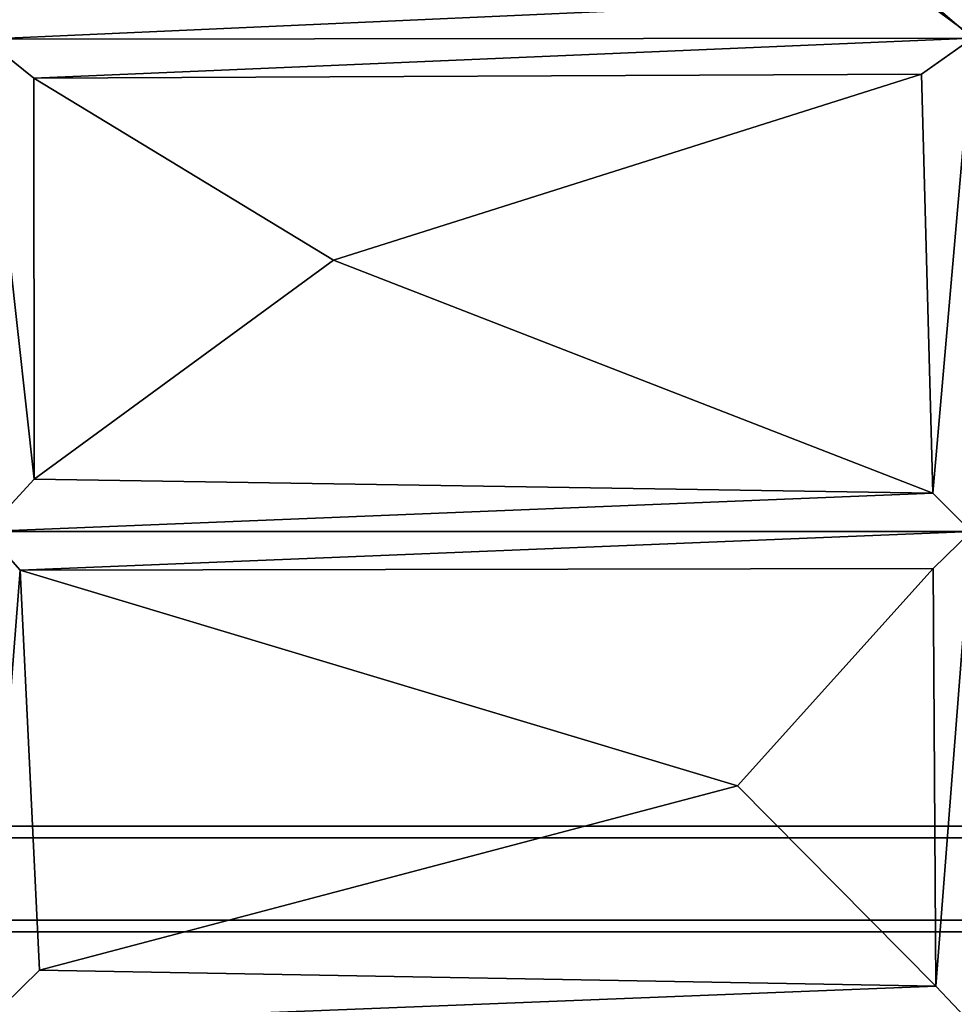
# Model space of a CAD drawing. Units: inches. Extents: x 0 to 86, y -28 to 0.
# Drawn here: x 9.2 to 15.9, y -24.4 to -17.4 of the extents above; entities that cross this region are included whole.
import ezdxf

# ---------------------------------------------------------------- set-up
doc = ezdxf.new("R2010")
doc.units = ezdxf.units.IN
doc.header["$MEASUREMENT"] = 0
for name, color, linetype in [('SEAT-BASE', 5, 'Continuous'), ('SEAT-FABRIC', 5, 'Continuous'), ('SEAT-TABLE', 5, 'Continuous')]:
    doc.layers.add(name, color=color, linetype=linetype)

msp = doc.modelspace()

# ---------------------------------------------------------------- linework, layer by layer
at = {"layer": 'SEAT-BASE'}
for points, invisible_edges in [([(81.742, -23.11, 12.5), (81.742, -23.11, 12.5), (63.6795, -23.11, 11), (6.242, -23.11, 12.5)], 6), ([(6.242, -23.11, 12.5), (6.242, -23.11, 12.5), (63.6795, -23.11, 11), (6.242, -23.11, 11)], 2), ([(81.742, -23.86, 12.5), (81.742, -23.86, 12.5), (81.742, -23.11, 12.5), (6.242, -23.11, 12.5)], 9), ([(81.742, -23.86, 12.5), (81.742, -23.86, 12.5), (6.242, -23.11, 12.5), (6.242, -23.86, 12.5)], 2), ([(63.6795, -23.11, 11), (63.6795, -23.11, 11), (57.9772, -23.2354, 11), (6.242, -23.11, 11)], 6), ([(18.7526, -23.658, 11), (18.7526, -23.658, 11), (6.242, -23.86, 11), (6.242, -23.11, 11)], 11), ([(63.6795, -23.193, 11.083), (63.6795, -23.193, 11.083), (63.6795, -23.193, 12.417), (6.242, -23.193, 12.417)], 11), ([(63.6795, -23.193, 11.083), (63.6795, -23.193, 11.083), (6.242, -23.193, 12.417), (6.242, -23.193, 11.083)], 2), ([(63.6795, -23.777, 11.083), (63.6795, -23.777, 11.083), (63.6795, -23.193, 11.083), (6.242, -23.777, 11.083)], 6), ([(6.242, -23.193, 12.417), (6.242, -23.193, 12.417), (63.6795, -23.193, 12.417), (18.6353, -23.3484, 12.417)], 13), ([(6.242, -23.193, 11.083), (6.242, -23.193, 11.083), (18.6245, -23.2362, 11.083), (63.6795, -23.193, 11.083)], 6), ([(6.242, -23.777, 11.083), (6.242, -23.777, 11.083), (18.6245, -23.2362, 11.083), (6.242, -23.193, 11.083)], 6), ([(6.242, -23.7013, 12.417), (6.242, -23.7013, 12.417), (60.7908, -23.6309, 12.417), (6.242, -23.777, 12.417)], 6), ([(60.7908, -23.6309, 12.417), (60.7908, -23.6309, 12.417), (81.742, -23.777, 12.417), (6.242, -23.777, 12.417)], 11), ([(81.742, -23.777, 12.417), (81.742, -23.777, 12.417), (63.6795, -23.777, 11.083), (6.242, -23.777, 12.417)], 6), ([(6.242, -23.777, 12.417), (6.242, -23.777, 12.417), (63.6795, -23.777, 11.083), (6.242, -23.777, 11.083)], 2), ([(63.6795, -23.7975, 11), (63.6795, -23.7975, 11), (81.742, -23.86, 11), (6.242, -23.86, 11)], 11), ([(81.742, -23.86, 11), (81.742, -23.86, 11), (81.742, -23.86, 12.5), (6.242, -23.86, 11)], 4), ([(6.242, -23.86, 11), (6.242, -23.86, 11), (81.742, -23.86, 12.5), (6.242, -23.86, 12.5)], 2)]:
    msp.add_3dface(points, dxfattribs=dict(at, invisible_edges=invisible_edges))
at = {"layer": 'SEAT-FABRIC'}
for points in [[(2.0475, -7.2122, 14.0683), (2.0475, -7.2122, 14.0683), (29.8659, -7.1161, 14.0771), (29.9731, -27.8024, 14.0692)], [(2.0475, -7.2122, 14.0683), (2.0475, -7.2122, 14.0683), (29.9731, -27.8024, 14.0692), (2.1319, -27.9663, 14.0791)], [(15.6044, -14.4612, 17.4803), (15.6044, -14.4612, 17.4803), (16.0065, -17.5171, 17.415), (15.9975, -14.03, 17.1476)], [(15.6044, -14.4612, 17.4803), (15.6044, -14.4612, 17.4803), (15.6667, -17.2236, 17.6555), (16.0065, -17.5171, 17.415)], [(15.6667, -17.2236, 17.6555), (15.6667, -17.2236, 17.6555), (9.24, -17.185, 17.5664), (8.9968, -17.5235, 17.3299)], [(16.0065, -17.5171, 17.415), (16.0065, -17.5171, 17.415), (15.6667, -17.2236, 17.6555), (8.9968, -17.5235, 17.3299)], [(9.3431, -17.8012, 17.6081), (9.3431, -17.8012, 17.6081), (16.0065, -17.5171, 17.415), (8.9968, -17.5235, 17.3299)], [(8.9968, -17.5235, 17.3299), (8.9968, -17.5235, 17.3299), (9.3453, -20.6468, 17.6755), (9.3431, -17.8012, 17.6081)], [(8.9968, -17.5235, 17.3299), (8.9968, -17.5235, 17.3299), (9.0024, -21.0176, 17.3959), (9.3453, -20.6468, 17.6755)], [(9.3431, -17.8012, 17.6081), (9.3431, -17.8012, 17.6081), (15.6458, -17.7711, 17.6823), (16.0065, -17.5171, 17.415)], [(15.7265, -20.7453, 17.741), (15.7265, -20.7453, 17.741), (16.0065, -17.5171, 17.415), (15.6458, -17.7711, 17.6823)], [(16.0065, -17.5171, 17.415), (16.0065, -17.5171, 17.415), (15.7265, -20.7453, 17.741), (15.9989, -21.0173, 17.4917)], [(15.6458, -17.7711, 17.6823), (15.6458, -17.7711, 17.6823), (9.3431, -17.8012, 17.6081), (11.4711, -19.092, 17.8177)], [(9.3453, -20.6468, 17.6755), (9.3453, -20.6468, 17.6755), (11.4711, -19.092, 17.8177), (9.3431, -17.8012, 17.6081)], [(11.4711, -19.092, 17.8177), (11.4711, -19.092, 17.8177), (15.7265, -20.7453, 17.741), (15.6458, -17.7711, 17.6823)], [(11.4711, -19.092, 17.8177), (11.4711, -19.092, 17.8177), (9.3453, -20.6468, 17.6755), (15.7265, -20.7453, 17.741)], [(15.7265, -20.7453, 17.741), (15.7265, -20.7453, 17.741), (9.3453, -20.6468, 17.6755), (9.0024, -21.0176, 17.3959)], [(15.7265, -20.7453, 17.741), (15.7265, -20.7453, 17.741), (9.0024, -21.0176, 17.3959), (15.9989, -21.0173, 17.4917)], [(8.9923, -24.5139, 17.3163), (8.9923, -24.5139, 17.3163), (9.2446, -21.2924, 17.6477), (9.0024, -21.0176, 17.3959)], [(9.0024, -21.0176, 17.3959), (9.0024, -21.0176, 17.3959), (9.2446, -21.2924, 17.6477), (15.9989, -21.0173, 17.4917)], [(9.2446, -21.2924, 17.6477), (9.2446, -21.2924, 17.6477), (15.7272, -21.281, 17.7346), (15.9989, -21.0173, 17.4917)], [(15.7272, -21.281, 17.7346), (15.7272, -21.281, 17.7346), (15.7483, -24.2454, 17.6343), (15.9989, -21.0173, 17.4917)], [(15.7483, -24.2454, 17.6343), (15.7483, -24.2454, 17.6343), (15.9979, -24.511, 17.3773), (15.9989, -21.0173, 17.4917)], [(9.2446, -21.2924, 17.6477), (9.2446, -21.2924, 17.6477), (8.9923, -24.5139, 17.3163), (9.382, -24.1326, 17.6204)], [(14.3396, -22.8244, 17.8087), (14.3396, -22.8244, 17.8087), (15.7272, -21.281, 17.7346), (9.2446, -21.2924, 17.6477)], [(9.2446, -21.2924, 17.6477), (9.2446, -21.2924, 17.6477), (9.382, -24.1326, 17.6204), (14.3396, -22.8244, 17.8087)], [(14.3396, -22.8244, 17.8087), (14.3396, -22.8244, 17.8087), (15.7483, -24.2454, 17.6343), (15.7272, -21.281, 17.7346)], [(14.3396, -22.8244, 17.8087), (14.3396, -22.8244, 17.8087), (9.382, -24.1326, 17.6204), (15.7483, -24.2454, 17.6343)], [(15.7483, -24.2454, 17.6343), (15.7483, -24.2454, 17.6343), (9.382, -24.1326, 17.6204), (8.9923, -24.5139, 17.3163)], [(15.7483, -24.2454, 17.6343), (15.7483, -24.2454, 17.6343), (8.9923, -24.5139, 17.3163), (15.9979, -24.511, 17.3773)]]:
    msp.add_3dface(points, dxfattribs=at)
at = {"layer": 'SEAT-TABLE'}
for points in [[(57.9004, -27.8819, 12.5023), (57.9004, -27.8819, 12.5023), (2.0944, -27.9082, 12.5042), (2.0976, -0.1361, 12.5023)], [(57.8722, -27.9105, 13.9976), (57.8722, -27.9105, 13.9976), (2.1255, -0.1061, 13.9975), (2.0949, -27.8844, 13.997)], [(57.9004, -27.8819, 12.5023), (57.9004, -27.8819, 12.5023), (2.0976, -0.1361, 12.5023), (57.8739, -0.1062, 12.5029)], [(57.8722, -27.9105, 13.9976), (57.8722, -27.9105, 13.9976), (57.9031, -0.1336, 13.997), (2.1255, -0.1061, 13.9975)]]:
    msp.add_3dface(points, dxfattribs=at)

doc.saveas('drawing.dxf')
